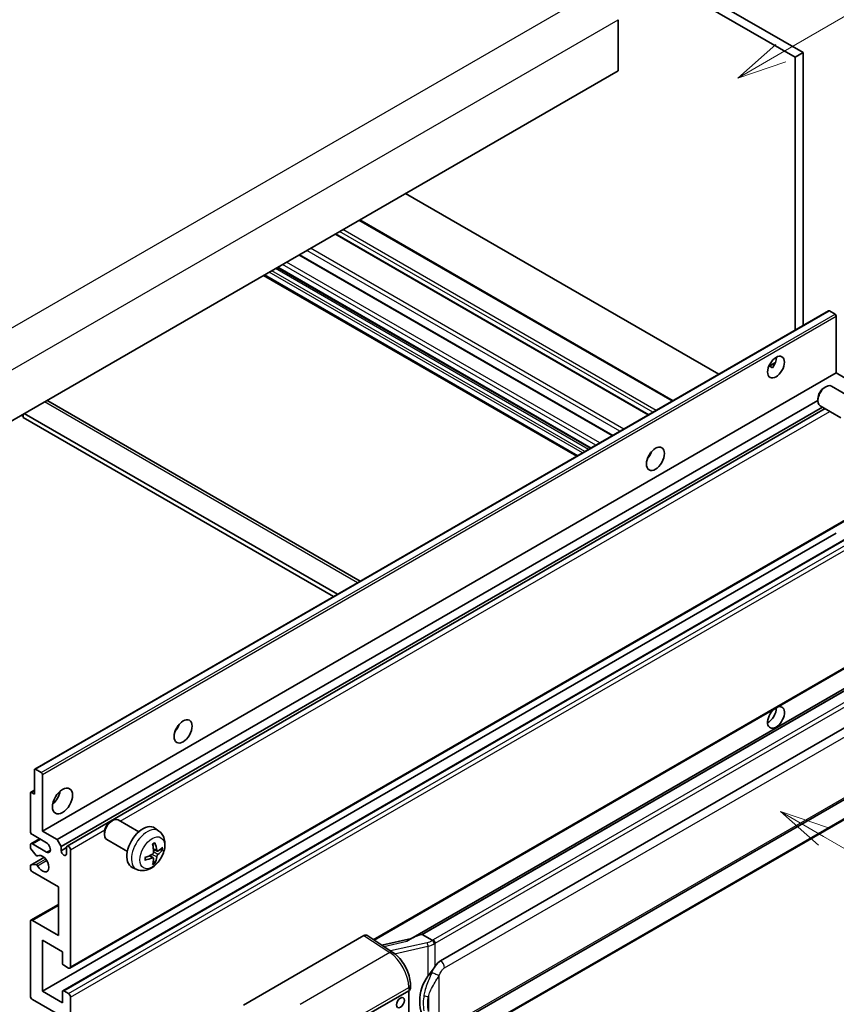
# Model space of a CAD drawing. Units: millimetres. Extents: x 1 to 12387, y -2 to 1684.
# Drawn here: x 354 to 518, y 671 to 869 of the extents above; entities that cross this region are included whole.
import ezdxf

# ---------------------------------------------------------------- set-up
doc = ezdxf.new("R2010")
doc.units = ezdxf.units.MM
doc.layers.add('Symbol (TK)', color=100, linetype='Continuous', lineweight=18, true_color=0x00ff3f)
doc.layers.add('Visible (ISO)', color=7, linetype='Continuous', lineweight=35)
doc.layers.add('Visible Narrow (ISO)', color=7, linetype='Continuous', lineweight=25)
doc.styles.add('Note Text (TK2)', font='MS PGothic.ttf')

# ---------------------------------------------------------------- blocks, each defined once
blk = doc.blocks.new('バルーン1')
at = {"layer": 'Symbol (TK)', "color": 100, "true_color": 0x00ff40}
for p, q in [((143.109, 184.755), (140.944, 186.005)), ((143.359, 185.188), (140.944, 186.005)), ((140.944, 186.005), (142.859, 184.322)), ((143.109, 184.755), (149.925, 180.82))]:
    blk.add_line(p, q, dxfattribs=at)
at = {"layer": 'Symbol (TK)'}
blk.add_circle((152.523, 179.32), 3, dxfattribs=at)
at = {"layer": 'Symbol (TK)', "color": 7, "insert": (152.523, 179.302), "char_height": 2, "attachment_point": 5, "style": 'Note Text (TK2)'}
blk.add_mtext('14', dxfattribs=at)
blk = doc.blocks.new('バルーン12')
at = {"layer": 'Symbol (TK)', "color": 100, "true_color": 0x00ff40}
for p, q in [((140.96, 224.132), (150.446, 229.609)), ((140.71, 224.565), (138.795, 222.882)), ((140.96, 224.132), (138.795, 222.882)), ((138.795, 222.882), (141.21, 223.699))]:
    blk.add_line(p, q, dxfattribs=at)
at = {"layer": 'Symbol (TK)'}
blk.add_circle((153.044, 231.109), 3, dxfattribs=at)
at = {"layer": 'Symbol (TK)', "color": 7, "insert": (153.044, 231.091), "char_height": 2, "attachment_point": 5, "style": 'Note Text (TK2)'}
blk.add_mtext('2', dxfattribs=at)
blk = doc.blocks.new('バルーン15')
at = {"layer": 'Symbol (TK)', "color": 100, "true_color": 0x00ff40}
for p, q in [((102.08, 175.254), (99.915, 176.504)), ((102.33, 175.687), (99.915, 176.504)), ((99.915, 176.504), (101.83, 174.821)), ((102.08, 175.254), (119.959, 164.932))]:
    blk.add_line(p, q, dxfattribs=at)
at = {"layer": 'Symbol (TK)'}
blk.add_circle((122.557, 163.432), 3, dxfattribs=at)
at = {"layer": 'Symbol (TK)', "color": 7, "insert": (122.557, 163.426), "char_height": 2, "attachment_point": 5, "style": 'Note Text (TK2)'}
blk.add_mtext('16', dxfattribs=at)

msp = doc.modelspace()

# ---------------------------------------------------------------- linework, layer by layer
at = {"layer": 'Visible (ISO)'}
for p, q in [((399.3466, 927.015), (511.2715, 862.3951)), ((397.7304, 926.0818), (509.6553, 861.462)), ((474.0979, 869.0204), (474.0979, 858.7559)), ((511.2715, 862.3951), (509.6553, 861.462)), ((509.6553, 861.462), (509.6553, 806.5694)), ((511.2715, 862.3951), (511.2715, 807.5025)), ((474.0979, 858.7559), (314.4938, 766.6084)), ((494.3218, 797.7166), (431.3483, 834.0743)), ((485.1149, 792.401), (422.1414, 828.7587)), ((480.2327, 789.5822), (417.2592, 825.94)), ((472.9793, 785.3945), (410.0058, 821.7522)), ((468.5231, 782.8217), (405.5496, 819.1794)), ((465.7893, 781.2433), (402.8158, 817.6011)), ((356.7892, 718.3121), (516.3933, 810.4596)), ((517.6961, 809.7894), (516.5647, 810.4426)), ((517.9386, 797.9852), (517.9386, 809.3695)), ((504.3585, 799.3121), (505.7237, 800.1004)), ((358.3344, 705.8377), (517.9386, 797.9852)), ((504.5729, 799.3199), (505.1386, 798.9933)), ((520.8882, 796.2822), (517.9386, 797.9852)), ((515.5145, 795.0185), (515.8617, 795.2189)), ((521.1425, 792.9426), (517.0041, 795.3319)), ((359.3936, 792.3546), (422.2141, 756.0852)), ((361.2841, 704.1347), (514.245, 792.4468)), ((514.245, 792.8196), (514.245, 792.4188)), ((362.0922, 702.735), (515.168, 791.1133)), ((363.3015, 702.8333), (515.6875, 790.8134)), ((518.8568, 788.9836), (514.7184, 791.3729)), ((354.0918, 789.4703), (354.4959, 789.237)), ((354.4959, 789.7036), (354.4959, 789.0037)), ((416.8633, 752.9959), (354.4959, 789.0037)), ((417.6714, 753.4624), (354.6979, 789.8202)), ((480.3031, 781.1661), (480.1682, 781.244)), ((363.873, 678.2818), (523.4771, 770.4293)), ((358.3344, 673.6444), (517.9386, 765.7919)), ((362.4461, 673.7547), (522.0502, 765.9022)), ((424.9992, 683.9459), (523.4771, 740.8021)), ((527.8948, 739.3159), (432.3999, 684.1819)), ((527.24, 738.5022), (434.6939, 685.0707)), ((438.3911, 679.7635), (528.3916, 731.7253)), ((356.7182, 713.3028), (356.7182, 718.1551)), ((356.9606, 718.2951), (358.092, 717.6419)), ((358.3344, 717.222), (358.3344, 705.8377)), ((438.9625, 665.6631), (528.963, 717.625)), ((355.9101, 705.8377), (355.9101, 713.4894)), ((355.9811, 713.6464), (356.7182, 714.072)), ((356.1525, 713.6294), (356.7182, 713.3028)), ((529.362, 713.8728), (437.184, 660.6538)), ((372.0728, 707.77), (372.42, 707.9704)), ((377.7009, 705.6941), (373.5625, 708.0834)), ((359.1426, 703.5049), (356.3141, 705.1379)), ((358.3344, 705.8377), (361.2841, 704.1347)), ((370.8033, 705.5711), (370.8034, 705.1703)), ((381.7599, 705.8578), (380.9602, 706.4415)), ((355.9101, 702.5622), (355.9101, 703.0383)), ((356.0284, 703.2999), (357.763, 704.3013)), ((356.3141, 703.2716), (359.1426, 701.6386)), ((361.2841, 704.1347), (362.0922, 702.735)), ((375.4152, 701.7351), (371.2768, 704.1244)), ((357.0602, 700.9698), (356.0313, 702.2498)), ((362.0922, 702.735), (362.0922, 701.8952)), ((362.0922, 701.8952), (363.1832, 702.5251)), ((363.1832, 701.2653), (363.1832, 702.5717)), ((363.9913, 702.1052), (363.9913, 678.5434)), ((380.6321, 700.4552), (379.9583, 700.947)), ((381.4177, 701.816), (380.6549, 702.1536)), ((381.9738, 702.1194), (382.3346, 702.0316)), ((355.9811, 699.0243), (358.6543, 700.5677)), ((356.0338, 699.04), (357.0628, 699.1131)), ((357.3529, 700.8453), (357.4862, 700.9223)), ((380.9038, 699.5534), (380.6474, 699.822)), ((355.9101, 698.3726), (355.9101, 698.8673)), ((361.5669, 694.64), (356.3141, 697.6727)), ((377.3029, 698.138), (376.3976, 698.5387)), ((361.5669, 684.8421), (361.5669, 694.64)), ((356.0284, 687.9031), (361.5669, 691.1007)), ((355.9101, 672.7113), (355.9101, 687.6415)), ((356.3141, 687.8748), (361.5669, 684.8421)), ((358.3344, 683.9089), (358.3344, 673.6444)), ((362.3751, 681.5761), (358.3344, 683.9089)), ((398.7695, 670.8617), (422.9847, 684.8424)), ((423.5754, 684.8869), (428.7921, 681.4392)), ((432.5363, 684.2607), (426.5628, 682.9125)), ((434.5679, 685.0575), (434.6939, 685.0707)), ((434.6939, 685.0707), (436.7001, 683.9124)), ((362.3751, 679.2899), (362.3751, 681.5761)), ((363.5872, 678.3101), (362.6175, 678.87)), ((358.3344, 673.6444), (362.3751, 671.3116)), ((362.3751, 671.3116), (362.3751, 673.5978)), ((362.6175, 673.7377), (363.5872, 673.1778)), ((422.5802, 668.2789), (431.9808, 673.7063)), ((431.9813, 673.7066), (431.9813, 660.6427)), ((432.3155, 674.1729), (432.3155, 674.8914)), ((361.5669, 668.9787), (356.3141, 672.0114)), ((363.9913, 672.478), (363.9913, 648.9162))]:
    msp.add_line(p, q, dxfattribs=at)
for centre, major_axis, ratio, start_param, end_param in [((516.5647, 810.1626), (-0.1714, 0.2969), 0.57735027, 5.49778714, 6.28318531), ((517.6961, 809.5094), (-0.1714, 0.2969), 0.57735027, 3.92699082, 5.49778714), ((504.2005, 800.0847), (1.2, 2.0785), 0.57735027, 4.51267636, 5.54433963), ((515.8613, 793.3524), (-1.1429, -1.9795), 0.57735027, 3.14159265, 6.28318531), ((515.5142, 793.5528), (-0.8975, -1.5545), 0.57735027, 3.92675802, 5.49801994), ((358.5365, 790.87), (0.8571, 1.4846), 0.57735027, 0, 0.19971262), ((479.1487, 782.1218), (1.2857, 2.2269), 0.57735027, 4.37255207, 5.05222589), ((505.8167, 728.6996), (1.2, 2.0785), 0.57735027, 1.019141, 6.83484064), ((504.2005, 729.6327), (1.2, 2.0785), 0.57735027, 3.88043833, 5.51821391), ((384.1944, 727.2999), (1.2857, 2.2269), 0.57735027, 4.37255207, 5.05222589), ((356.9606, 718.0152), (-0.1714, 0.2969), 0.57735027, 5.49778714, 7.06858347), ((358.092, 717.362), (0.1714, -0.2969), 0.57735027, 0.78539816, 2.35619449), ((356.1525, 713.3495), (-0.1714, 0.2969), 0.57735027, 5.49778714, 7.06858347), ((359.9507, 713.3028), (1.4286, 2.4744), 0.57735027, 4.15479015, 5.26998781), ((372.4196, 706.1039), (-1.1429, -1.9795), 0.57735027, 3.14159265, 6.28318531), ((372.0725, 706.3043), (-0.8975, -1.5545), 0.57735027, 3.92675802, 5.49801994), ((378.5375, 702.5717), (-2.2857, -3.959), 0.57735027, 3.0796893, 6.34508866), ((356.3141, 705.6044), (-0.2857, 0.4949), 0.57735027, 0.78539816, 2.35619449), ((356.3141, 702.805), (-0.2857, 0.4949), 0.57735027, 5.49778714, 7.06858347), ((359.1426, 702.5717), (0.5714, -0.9897), 0.57735027, 5.49778714, 8.6393798), ((363.5872, 702.3384), (-0.2857, 0.4949), 0.57735027, 3.92699082, 7.06858347), ((375.9126, 704.2108), (2.9332, -6.8231), 0.55353421, 0.95931878, 1.19830308), ((375.6869, 704.0805), (-4.4679, 5.9326), 0.59526289, 3.96282307, 4.20180736), ((356.1525, 702.4223), (-0.1714, 0.2969), 0.57735027, 0.78539816, 1.83259571), ((357.1814, 701.1423), (0.1714, -0.2969), 0.57735027, 4.97418837, 6.34725656), ((358.3344, 699.3057), (0.9143, -1.5836), 0.57735027, 4.64839472, 9.48884921), ((362.6377, 701.6546), (0.3884, -0.6727), 0.57735027, 4.04450246, 6.95107183), ((375.8056, 704.0254), (-7.3756, -0.8713), 0.55353421, 1.94328958, 2.18227387), ((375.794, 704.0187), (-7.4236, -0.2184), 0.49462411, 2.44776077, 2.68674507), ((375.794, 704.2793), (7.4226, -0.2509), 0.65417299, 5.62601221, 5.86499651), ((356.1525, 698.7274), (-0.1714, 0.2969), 0.57735027, 6.00942214, 7.06858347), ((357.1815, 698.8004), (-0.1714, 0.2969), 0.57735027, 4.64839472, 6.00942214), ((375.8056, 704.286), (7.3717, -0.903), 0.59526289, 5.2229706, 5.46195489), ((375.9126, 704.2242), (3.5227, -6.5382), 0.49462411, 0.45484759, 0.69383188), ((375.6869, 704.0939), (-3.9286, 6.3027), 0.65417299, 3.55978145, 3.79876575), ((356.3141, 698.1393), (-0.2857, 0.4949), 0.57735027, 0.78539816, 2.35619449), ((356.3141, 687.4082), (-0.2857, 0.4949), 0.57735027, 5.49778714, 7.06858347), ((422.9837, 683.9081), (0.5721, 0.9909), 0.5766475, 6.24832118, 7.06797448), ((429.7332, 680.003), (5.4995, 4.8861), 0.24152145, 0.32505614, 1.02037269), ((362.6175, 679.1499), (-0.1714, 0.2969), 0.57735027, 0.78539816, 2.35619449), ((438.3911, 672.7416), (0.8745, 7.228), 0.40142867, 0.29272501, 0.66020146), ((363.5872, 678.7767), (0.2857, -0.4949), 0.57735027, 5.49778714, 7.06858347), ((439.8628, 671.8919), (0.5232, 7.013), 0.80430597, 0.8807959, 2.44577737), ((362.6175, 673.4578), (-0.1714, 0.2969), 0.57735027, 5.49778714, 7.06858347), ((431.1727, 674.1729), (1.1429, 0), 0.57735027, 5.49778714, 6.28318531), ((356.3141, 672.478), (-0.2857, 0.4949), 0.57735027, 0.78539816, 2.35619449), ((363.5872, 672.7113), (0.2857, -0.4949), 0.57735027, 0.78539816, 2.35619449)]:
    msp.add_ellipse(centre, major_axis=major_axis, ratio=ratio, start_param=start_param, end_param=end_param, dxfattribs=at)
for centre, major_axis in [((505.8167, 799.1516), (1.2, 2.0785)), ((481.5731, 780.7221), (1.2857, 2.2269)), ((386.6187, 725.9002), (1.2857, 2.2269)), ((362.3751, 711.9031), (1.4286, 2.4744)), ((430.3179, 671.3466), (-0.5714, -0.9897))]:
    msp.add_ellipse(centre, major_axis=major_axis, ratio=0.57735027, dxfattribs=at)
for points, knots in [([(504.3561, 799.3058), (504.3665, 799.3104), (504.3767, 799.3146), (504.418, 799.3296), (504.4527, 799.3381), (504.518, 799.3404), (504.5486, 799.3339), (504.5729, 799.3199)], [-0.0208094325, -0.0208094325, -0.0208094325, -0.0208094325, -0.0179856969, -0.0179856969, -0.0089928485, -0.0089928485, 0, 0, 0, 0]), ([(381.7599, 705.8578), (382.0179, 705.6694), (382.237, 705.4379), (382.6028, 704.9089), (382.7373, 704.6085), (382.9402, 703.9289), (382.9821, 703.5498), (382.9739, 702.712), (382.8963, 702.2561), (382.6308, 701.3497), (382.4362, 700.9008), (381.9547, 700.062), (381.669, 699.6718), (381.0104, 698.9702), (380.6374, 698.6587), (379.81, 698.1756), (379.3573, 697.9942), (378.4725, 697.8782), (378.0662, 697.8939), (377.5429, 698.042), (377.4213, 698.0856), (377.3029, 698.138)], [5.5596905, 5.5596905, 5.5596905, 5.5596905, 5.76465035, 5.76465035, 5.99724023, 5.99724023, 6.29459763, 6.29459763, 6.66985758, 6.66985758, 7.06428247, 7.06428247, 7.45411883, 7.45411883, 7.84838663, 7.84838663, 8.22269251, 8.22269251, 8.4943548, 8.4943548, 8.57747644, 8.57747644, 8.57747644, 8.57747644]), ([(380.5136, 703.1582), (380.531, 703.1705), (380.5484, 703.1825), (380.596, 703.2145), (380.6263, 703.2339), (380.6867, 703.2707), (380.7168, 703.2881), (380.7769, 703.3208), (380.8069, 703.3362), (380.8664, 703.365), (380.896, 703.3783), (380.9254, 703.3906)], [4.599557922, 4.599557922, 4.599557922, 4.599557922, 4.630897721, 4.630897721, 4.685414191, 4.685414191, 4.739930661, 4.739930661, 4.794447131, 4.794447131, 4.848963601, 4.848963601, 4.848963601, 4.848963601]), ([(380.9514, 703.5017), (380.9562, 703.4874), (380.9592, 703.4717), (380.9605, 703.4448), (380.958, 703.4296), (380.9488, 703.4084), (380.9404, 703.3988), (380.9294, 703.3924), (380.9275, 703.3915), (380.9254, 703.3906)], [0.0145600729, 0.0145600729, 0.0145600729, 0.0145600729, 0.0187226824, 0.0187226824, 0.0234298311, 0.0234298311, 0.0280690561, 0.0280690561, 0.028985175, 0.028985175, 0.028985175, 0.028985175]), ([(380.6889, 701.6233), (380.6904, 701.5815), (380.6847, 701.5338), (380.6575, 701.4394), (380.6361, 701.3927), (380.5855, 701.3119), (380.553, 701.2726), (380.4907, 701.2171), (380.4625, 701.1975), (380.4346, 701.1827)], [0, 0, 0, 0, 0.0125039067, 0.0125039067, 0.0250078135, 0.0250078135, 0.0375277995, 0.0375277995, 0.0466766392, 0.0466766392, 0.0466766392, 0.0466766392]), ([(381.5703, 701.8385), (381.5404, 701.8195), (381.5081, 701.8074), (381.4474, 701.8038), (381.4191, 701.8122), (381.3734, 701.8441), (381.3529, 701.8698), (381.3277, 701.9273), (381.3202, 701.9555), (381.316, 701.9853)], [0, 0, 0, 0, 0.0124997785, 0.0124997785, 0.0249995571, 0.0249995571, 0.0375236714, 0.0375236714, 0.0466766062, 0.0466766062, 0.0466766062, 0.0466766062]), ([(381.316, 700.6739), (381.3215, 700.7116), (381.3333, 700.7558), (381.3679, 700.8459), (381.3909, 700.8918), (381.4404, 700.9731), (381.4702, 701.014), (381.5242, 701.0742), (381.5478, 701.0965), (381.5703, 701.1144)], [0, 0, 0, 0, 0.0125039067, 0.0125039067, 0.0250078135, 0.0250078135, 0.0375277995, 0.0375277995, 0.0466766392, 0.0466766392, 0.0466766392, 0.0466766392]), ([(382.5103, 702.0781), (382.5033, 702.0685), (382.4925, 702.0587), (382.4686, 702.0436), (382.4508, 702.036), (382.4179, 702.0278), (382.3971, 702.0254), (382.3652, 702.0261), (382.3488, 702.0281), (382.3346, 702.0316)], [0.0145600729, 0.0145600729, 0.0145600729, 0.0145600729, 0.0187226824, 0.0187226824, 0.0234298311, 0.0234298311, 0.0280690561, 0.0280690561, 0.0318102328, 0.0318102328, 0.0318102328, 0.0318102328]), ([(379.0222, 700.0943), (379.0225, 700.0921), (379.0227, 700.0899), (379.0227, 700.0772), (379.0185, 700.0651), (379.0049, 700.0465), (378.9929, 700.0368), (378.969, 700.0245), (378.9538, 700.0192), (378.939, 700.0162)], [0.0455535579, 0.0455535579, 0.0455535579, 0.0455535579, 0.0464696768, 0.0464696768, 0.0511089018, 0.0511089018, 0.0558160505, 0.0558160505, 0.05997866, 0.05997866, 0.05997866, 0.05997866]), ([(379.0223, 700.0943), (379.0182, 700.1259), (379.015, 700.1582), (379.0101, 700.2241), (379.0084, 700.2578), (379.0068, 700.3262), (379.0068, 700.361), (379.0084, 700.4317), (379.01, 700.4676), (379.0139, 700.5249), (379.0156, 700.5459), (379.0176, 700.5671)], [3.005018033, 3.005018033, 3.005018033, 3.005018033, 3.059534503, 3.059534503, 3.114050973, 3.114050973, 3.168567443, 3.168567443, 3.223083913, 3.223083913, 3.254423712, 3.254423712, 3.254423712, 3.254423712]), ([(380.4346, 700.4587), (380.4715, 700.4736), (380.5099, 700.4822), (380.578, 700.4815), (380.6078, 700.4723), (380.6525, 700.4409), (380.6703, 700.4168), (380.6872, 700.3641), (380.6901, 700.3386), (380.6889, 700.3118)], [0, 0, 0, 0, 0.0124997785, 0.0124997785, 0.0249995571, 0.0249995571, 0.0375236714, 0.0375236714, 0.0466766062, 0.0466766062, 0.0466766062, 0.0466766062]), ([(380.9038, 699.5534), (380.9139, 699.5428), (380.9239, 699.5296), (380.9404, 699.5023), (380.9488, 699.4832), (380.958, 699.4506), (380.9605, 699.4313), (380.9592, 699.4031), (380.9562, 699.3889), (380.9514, 699.378)], [0.0427285001, 0.0427285001, 0.0427285001, 0.0427285001, 0.0464696768, 0.0464696768, 0.0511089018, 0.0511089018, 0.0558160505, 0.0558160505, 0.05997866, 0.05997866, 0.05997866, 0.05997866]), ([(437.1274, 683.2196), (437.1273, 683.2206), (437.1271, 683.2215), (437.1186, 683.277), (437.1018, 683.3371), (437.0522, 683.4646), (437.0192, 683.531), (436.9418, 683.6587), (436.8982, 683.7188), (436.806, 683.825), (436.7584, 683.8701), (436.7117, 683.9048)], [-0.0003297628, -0.0003297628, -0.0003297628, -0.0003297628, 0, 0, 0.0189079865, 0.0189079865, 0.0385885202, 0.0385885202, 0.0581261217, 0.0581261217, 0.0775105008, 0.0775105008, 0.0775105008, 0.0775105008]), ([(432.3155, 674.8914), (432.3155, 675.3714), (432.2543, 675.8665), (432.0276, 676.8619), (431.8618, 677.3622), (431.441, 678.3364), (431.186, 678.8102), (430.6046, 679.6982), (430.2784, 680.1123), (429.5723, 680.8503), (429.1927, 681.1744), (428.7921, 681.4392)], [0, 0, 0, 0, 0.30717795, 0.30717795, 0.6143559, 0.6143559, 0.92153385, 0.92153385, 1.22871179, 1.22871179, 1.53588974, 1.53588974, 1.53588974, 1.53588974]), ([(435.8455, 676.6805), (436.0487, 676.942), (436.2659, 677.2301), (436.7642, 677.903), (437.0479, 678.2923), (437.3023, 678.6661)], [0.251927497, 0.251927497, 0.251927497, 0.251927497, 0.346143771, 0.346143771, 0.465492697, 0.465492697, 0.465492697, 0.465492697])]:
    msp.add_open_spline(points, degree=3, knots=knots, dxfattribs=at)
msp.add_open_spline([(436.7001, 683.9124), (436.704, 683.9102), (436.7079, 683.9076), (436.7117, 683.9048)], degree=3, dxfattribs=at)
at = {"layer": 'Visible Narrow (ISO)'}
for p, q in [((309.241, 782.2385), (470.4614, 875.3191)), ((312.8776, 775.9398), (474.0979, 869.0204)), ((484.9476, 792.3044), (421.9741, 828.6621)), ((480.0988, 789.5049), (417.1253, 825.8627)), ((481.0686, 790.0648), (418.0951, 826.4226)), ((481.7151, 790.4381), (418.7416, 826.7958)), ((474.4505, 786.2439), (411.477, 822.6016)), ((475.2304, 786.6941), (412.2569, 823.0519)), ((469.5932, 783.4395), (406.6197, 819.7973)), ((470.4014, 783.9061), (407.4279, 820.2639)), ((472.8454, 785.3172), (409.8719, 821.6749)), ((466.9264, 781.8999), (403.9529, 818.2576)), ((467.4113, 782.1798), (404.4378, 818.5376)), ((468.1386, 782.5997), (405.1651, 818.9575)), ((468.6235, 782.8796), (405.65, 819.2374)), ((465.9567, 781.34), (402.9832, 817.6977)), ((356.9606, 718.2951), (516.5647, 810.4426)), ((358.092, 717.6419), (517.6961, 809.7894)), ((358.3344, 717.222), (517.9386, 809.3695)), ((504.5729, 799.3199), (505.6702, 799.9535)), ((421.712, 755.7953), (358.7385, 792.1531)), ((373.9542, 707.8572), (516.663, 790.2502)), ((480.2278, 781.055), (480.1096, 781.1232)), ((363.9913, 678.5434), (523.5954, 770.6909)), ((362.6175, 673.7377), (522.2216, 765.8852)), ((363.5872, 673.1778), (523.1913, 765.3253)), ((363.9913, 672.478), (523.5954, 764.6255)), ((424.8432, 684.0491), (523.5954, 741.0637)), ((434.5679, 685.0575), (527.2286, 738.5552)), ((529.0763, 737.2295), (436.8983, 684.0105)), ((437.3023, 683.3107), (529.4803, 736.5297)), ((439.1992, 678.3638), (529.1997, 730.3256)), ((529.1997, 718.1481), (439.1992, 666.1863)), ((356.1525, 713.6294), (356.7182, 713.956)), ((529.4803, 714.1344), (437.3023, 660.9154)), ((363.9913, 702.1052), (370.8693, 706.0762)), ((356.3141, 703.2716), (357.9304, 704.2047)), ((359.1426, 701.6386), (359.9507, 702.1052)), ((381.316, 700.6739), (380.3581, 701.1426)), ((381.316, 701.9853), (380.6393, 702.31)), ((381.5703, 701.1144), (380.6854, 701.7096)), ((356.0338, 699.04), (358.6645, 700.5588)), ((357.0628, 699.1131), (358.9837, 700.2221)), ((357.3635, 700.8523), (357.4806, 700.9199)), ((357.3636, 698.8802), (359.1884, 699.9338)), ((380.4346, 700.4587), (379.8151, 700.8824)), ((356.3141, 687.8748), (361.5669, 690.9075)), ((422.9847, 684.8424), (428.1902, 681.402)), ((426.9683, 682.6445), (431.6039, 683.6908)), ((435.6896, 683.4041), (428.3316, 681.7435)), ((437.3023, 678.6661), (437.3023, 683.3107)), ((428.1902, 681.402), (410.1869, 671.0078)), ((429.1488, 681.1837), (435.8455, 682.6951)), ((435.8455, 682.6951), (435.8455, 676.6805)), ((438.1105, 666.4501), (438.1105, 676.8428)), ((414.0865, 664.0936), (431.9808, 674.4248)), ((431.9808, 674.4248), (431.9808, 673.7063)), ((435.9253, 672.5533), (435.9253, 669.5897))]:
    msp.add_line(p, q, dxfattribs=at)
for centre, major_axis, ratio, start_param, end_param in [((379.3933, 702.0777), (2.2328, 3.8673), 0.57735027, 6.22128195, 9.48668132), ((380.7247, 701.309), (-1.2728, -2.2045), 0.57735027, 3.80068814, 4.05329349), ((380.675, 701.3376), (-1.1847, -2.0519), 0.57735027, 2.21917009, 2.42536283), ((380.7247, 701.309), (1.2728, 2.2045), 0.57735027, 5.37148447, 5.62408982), ((380.7247, 701.309), (-1.2728, -2.2045), 0.57735027, 5.37148447, 5.62408982), ((380.7247, 701.309), (1.2728, 2.2045), 0.57735027, 3.80068814, 4.05329349), ((380.675, 701.3376), (-1.1847, -2.0519), 0.57735027, 0.71622982, 0.92242257), ((435.57, 684.6669), (-1.6592, -0.6109), 0.70556137, 1.38645418, 2.04544975), ((435.8057, 683.0242), (0.1258, -0.5574), 0.07194267, 3.94650419, 5.32764848), ((435.6861, 684.287), (2.2524, 0.5674), 0.68484185, 4.61135463, 5.22383374), ((435.6861, 684.7104), (-1.7143, 0), 0.57735027, 2.20375859, 2.35619449), ((436.8983, 683.544), (0.2857, -0.4949), 0.57735027, 0.78539816, 2.35619449), ((435.6861, 684.2438), (2.2857, 0), 0.57735027, 5.39468126, 5.49778714), ((428.162, 680.4857), (0.6301, 0.9534), 0.5766475, 0, 0.81965331), ((428.0531, 676.8228), (2.7404, -5.0155), 0.56100804, 0.79860416, 2.3344939), ((438.3911, 678.8303), (-0.5714, 0.9897), 0.57735027, 3.92699082, 5.49778714), ((437.3023, 677.3094), (1.0416, -0.4702), 0.13919307, 4.08994088, 5.66073721), ((431.1727, 674.8914), (1.1429, 0), 0.57735027, 5.49778714, 6.28318531), ((435.8455, 673.2115), (1.1236, -0.209), 0.56203751, 4.02622381, 4.88718922)]:
    msp.add_ellipse(centre, major_axis=major_axis, ratio=ratio, start_param=start_param, end_param=end_param, dxfattribs=at)
msp.add_ellipse((380.4204, 701.4846), major_axis=(-1.7536, -3.0374), ratio=0.57735027, dxfattribs=at)
for points, knots in [([(436.6419, 677.4657), (436.5063, 677.1654), (436.3803, 676.8793), (436.0723, 676.1583), (435.9033, 675.74), (435.577, 674.8642), (435.4253, 674.4096), (435.1948, 673.5888), (435.1083, 673.2207), (435.0428, 672.8553)], [-0.425024641, -0.425024641, -0.425024641, -0.425024641, -0.354088722, -0.354088722, -0.240591253, -0.240591253, -0.109280085, -0.109280085, 0, 0, 0, 0]), ([(437.3023, 678.6661), (437.2864, 678.6427), (437.2708, 678.6194), (437.2555, 678.5962), (437.1247, 678.3982), (437.0139, 678.2071), (436.8128, 677.8307), (436.7233, 677.6462), (436.6419, 677.4657)], [-0.0902431044, -0.0902431044, -0.0902431044, -0.0902431044, -0.0852480424, -0.0852480424, -0.0852480424, -0.0426240212, -0.0426240212, 0, 0, 0, 0]), ([(438.1105, 676.8428), (438.1766, 676.9894), (438.2478, 677.1357), (438.4012, 677.4228), (438.483, 677.5631), (438.5726, 677.6988), (438.6755, 677.8545), (438.7887, 678.0042), (439.0023, 678.2248), (439.1013, 678.3072), (439.1992, 678.3638)], [0, 0, 0, 0, 0.042624021, 0.042624021, 0.085248042, 0.085248042, 0.085248042, 0.134155965, 0.134155965, 0.170496085, 0.170496085, 0.170496085, 0.170496085]), ([(435.9253, 672.5533), (436.0197, 672.893), (436.1442, 673.2351), (436.4734, 673.9986), (436.6889, 674.4221), (437.1433, 675.2393), (437.3761, 675.6305), (437.7827, 676.3015), (437.9453, 676.5671), (438.1105, 676.8428)], [0, 0, 0, 0, 0.109280085, 0.109280085, 0.240591253, 0.240591253, 0.354088722, 0.354088722, 0.425024641, 0.425024641, 0.425024641, 0.425024641]), ([(435.0428, 672.8553), (434.9521, 672.3494), (434.9053, 671.8414), (434.8959, 670.7795), (434.9425, 670.2243), (435.0428, 669.6772)], [-0.318622721, -0.318622721, -0.318622721, -0.318622721, -0.167312443, -0.167312443, 0, 0, 0, 0]), ([(435.9253, 669.5897), (435.8288, 670.1003), (435.7839, 670.6196), (435.793, 671.611), (435.8381, 672.0845), (435.9253, 672.5533)], [0, 0, 0, 0, 0.167312443, 0.167312443, 0.318622721, 0.318622721, 0.318622721, 0.318622721])]:
    msp.add_open_spline(points, degree=3, knots=knots, dxfattribs=at)

# ---------------------------------------------------------------- block references
at = {"layer": 'Symbol (TK)', "xscale": 4, "yscale": 4, "zscale": 4}
for name in ['バルーン12', 'バルーン1', 'バルーン15']:
    msp.add_blockref(name, (-57.0702, -34.2566), dxfattribs=at)

doc.saveas('drawing.dxf')
